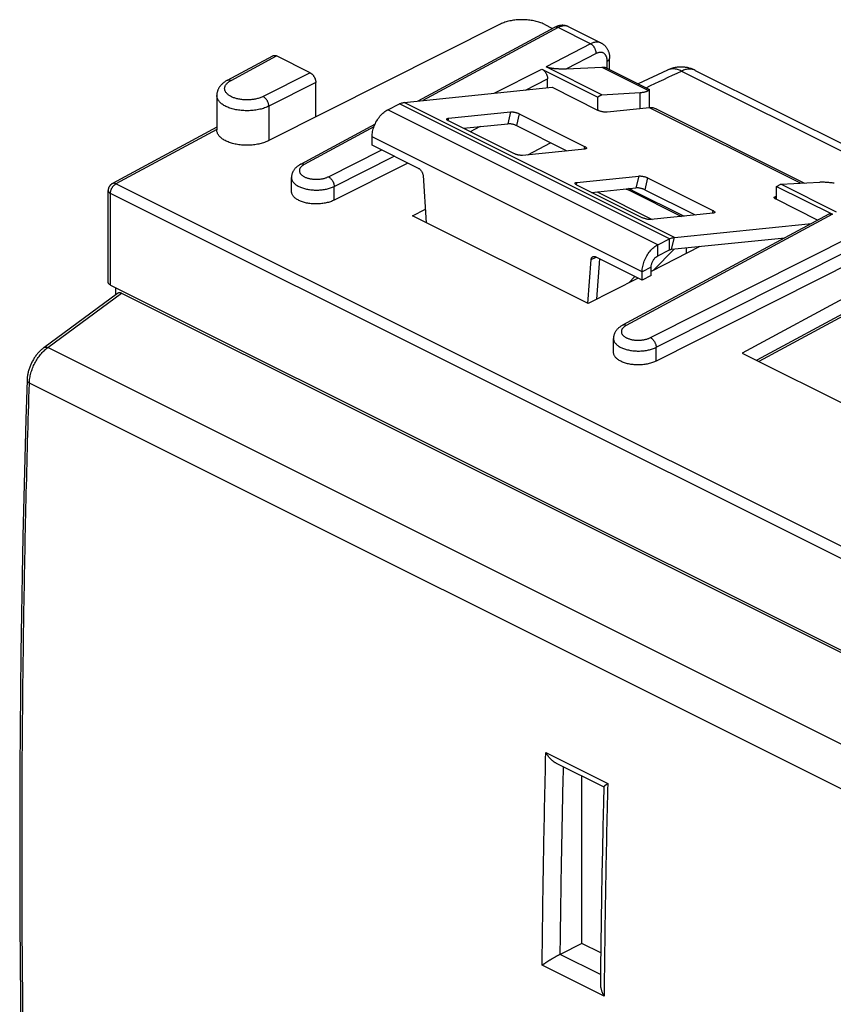
# Model space of a CAD drawing. Units: millimetres. Extents: x -46 to 13.2, y -35.5 to 25.7.
# Drawn here: x -46 to -20.4, y -5.2 to 25.7 of the extents above; entities that cross this region are included whole.
import ezdxf

# ---------------------------------------------------------------- set-up
doc = ezdxf.new("R2010")
doc.units = ezdxf.units.MM
doc.header["$LTSCALE"] = 36.425481
doc.layers.get('0').update_dxf_attribs({"linetype": 'CONTINUOUS'})

msp = doc.modelspace()

# ---------------------------------------------------------------- linework, layer by layer
at = {"color": 7, "linetype": 'CONTINUOUS'}
for p, q in [((-30.886, 25.592), (-38.131, 21.941)), ((-29.159, 25.498), (-33.444, 23.186)), ((-29.484, 25.601), (-29.217, 25.467)), ((-27.687, 25.008), (-28.712, 25.521)), ((-39.433, 23.839), (-38.006, 24.609)), ((-36.831, 24.073), (-37.891, 24.603)), ((-27.424, 24.178), (-27.424, 24.525)), ((-29.548, 24.187), (-27.797, 23.312)), ((-27.665, 23.382), (-29.414, 24.257)), ((-28.774, 24.194), (-27.669, 24.253)), ((-27.515, 24.223), (-26.173, 23.552)), ((-25.602, 24.161), (-26.525, 23.728)), ((-24.731, 24.149), (-13.422, 18.495)), ((-29.371, 23.602), (-29.371, 23.882)), ((-36.654, 22.685), (-36.654, 23.768)), ((-33.875, 23.143), (-29.229, 23.617)), ((-29.229, 23.617), (-27.78, 22.892)), ((-26.172, 22.971), (-26.172, 23.551)), ((-39.765, 23.363), (-39.765, 22.278)), ((-27.665, 23.382), (-27.797, 23.312)), ((-27.797, 22.9), (-27.797, 23.312)), ((-27.665, 23.382), (-26.459, 23.453)), ((-34.391, 22.914), (-34.028, 23.096)), ((-26.169, 22.971), (-27.504, 22.835)), ((-25.963, 22.936), (-21.304, 20.607)), ((-32.489, 22.645), (-30.539, 22.844)), ((-30.263, 22.787), (-28.212, 21.762)), ((-39.765, 22.361), (-43.047, 20.59)), ((-34.794, 22.458), (-37.135, 21.195)), ((-30.431, 21.536), (-32.482, 22.561)), ((-31.486, 22.383), (-31.806, 22.223)), ((-34.886, 21.8), (-34.886, 22.06)), ((-33.425, 21.07), (-34.886, 21.8)), ((-28.205, 21.678), (-30.156, 21.479)), ((-29.998, 21.495), (-29.276, 21.877)), ((-33.761, 21.238), (-36.078, 20.07)), ((-37.418, 20.346), (-37.418, 20.782)), ((-33.284, 20.841), (-33.182, 19.36)), ((-28.458, 20.63), (-26.508, 20.829)), ((-26.232, 20.772), (-24.182, 19.747)), ((-26.401, 19.52), (-28.452, 20.546)), ((-22.177, 20.502), (-22.042, 20.571)), ((-22.177, 20.09), (-22.177, 20.502)), ((-22.177, 20.502), (-20.426, 19.627)), ((-22.042, 20.571), (-20.815, 20.631)), ((-20.293, 19.696), (-22.042, 20.571)), ((-43.178, 17.492), (-43.178, 20.37)), ((-27.816, 20.331), (-26.088, 19.467)), ((-26.7, 20.377), (-25.084, 19.57)), ((-22.177, 20.186), (-22.201, 20.183)), ((-20.887, 19.445), (-22.194, 20.099)), ((-33.613, 19.576), (-33.211, 19.79)), ((-28.098, 16.819), (-33.613, 19.576)), ((-20.54, 19.632), (-27.019, 16.137)), ((-24.175, 19.662), (-26.125, 19.463)), ((-17.351, 19.35), (-25.962, 15.012)), ((-25.389, 18.9), (-21.083, 19.339)), ((-24.587, 18.618), (-26.118, 17.833)), ((-25.906, 18.671), (-25.542, 18.853)), ((-25.022, 18.573), (-25.022, 18.394)), ((-16.989, 18.644), (-23.254, 15.263)), ((-26.401, 17.558), (-27.862, 18.288)), ((-28.105, 16.822), (-28.003, 18.201)), ((-26.401, 17.558), (-26.401, 17.818)), ((-26.118, 17.699), (-26.401, 17.558)), ((-43.105, 17.403), (-8.424, 0.063)), ((-26.53, 17.622), (-28.098, 16.819)), ((-45.196, 15.439), (-42.88, 17.147)), ((-42.932, 17.109), (-42.932, 17.317)), ((-42.755, 17.149), (-8.067, -0.195)), ((-19.586, 16.771), (-22.801, 15.037)), ((-27.302, 15.288), (-27.302, 15.723)), ((-23.254, 15.263), (-19.082, 13.177)), ((-29.1, 2.371), (-27.608, 1.625)), ((-28.292, -3.295), (-28.292, 1.967)), ((-28.292, -3.295), (-28.974, -3.635)), ((-27.702, -3.59), (-28.292, -3.295))]:
    msp.add_line(p, q, dxfattribs=at)
at = {"color": 9, "linetype": 'CONTINUOUS'}
for p, q in [((-29.043, 25.493), (-33.29, 23.202)), ((-28.022, 24.983), (-29.043, 25.493)), ((-28.022, 24.983), (-29.414, 24.257)), ((-39.317, 23.834), (-37.891, 24.603)), ((-27.842, 24.679), (-28.774, 24.194)), ((-31.049, 23.431), (-29.548, 24.187)), ((-27.669, 24.253), (-26.205, 23.521)), ((-27.497, 24.214), (-27.497, 24.436)), ((-36.831, 24.073), (-38.307, 23.329)), ((-30.068, 23.531), (-29.371, 23.882)), ((-25.165, 24.127), (-13.001, 18.045)), ((-36.654, 23.768), (-38.131, 23.024)), ((-26.459, 22.941), (-26.459, 23.453)), ((-38.131, 23.024), (-38.131, 21.941)), ((-25.906, 18.671), (-34.391, 22.914)), ((-25.542, 18.853), (-34.028, 23.096)), ((-25.389, 18.9), (-33.875, 23.143)), ((-21.429, 20.601), (-26.169, 22.971)), ((-32.489, 22.645), (-32.506, 22.574)), ((-30.539, 22.844), (-30.626, 22.471)), ((-30.263, 22.787), (-30.35, 22.414)), ((-39.764, 22.294), (-42.932, 20.585)), ((-34.828, 22.372), (-37.02, 21.19)), ((-26.401, 17.818), (-34.886, 22.06)), ((-28.212, 21.762), (-28.233, 21.675)), ((-36.255, 20.808), (-34.584, 21.649)), ((-36.078, 20.503), (-34.192, 21.453)), ((-26.508, 20.829), (-26.596, 20.456)), ((-26.232, 20.772), (-26.32, 20.399)), ((-8.25, 3.244), (-42.932, 20.585)), ((-36.078, 20.07), (-36.078, 20.503)), ((-28.458, 20.63), (-28.475, 20.559)), ((-43.105, 17.403), (-43.105, 20.282)), ((-8.424, 2.941), (-43.105, 20.282)), ((-26.787, 20.373), (-25.164, 19.561)), ((-22.201, 20.183), (-22.217, 20.112)), ((-26.139, 15.75), (-17.879, 19.911)), ((-20.426, 19.627), (-26.903, 16.132)), ((-25.962, 15.445), (-17.703, 19.606)), ((-24.182, 19.747), (-24.202, 19.66)), ((-25.477, 18.527), (-25.389, 18.9)), ((-25.906, 18.325), (-25.906, 18.671)), ((-25.542, 18.507), (-25.542, 18.853)), ((-28.003, 18.201), (-27.845, 18.28)), ((-26.04, 17.873), (-25.399, 18.535)), ((-26.118, 17.959), (-26.401, 17.818)), ((-26.819, 17.474), (-26.628, 17.671)), ((-45.078, 15.436), (-42.755, 17.149)), ((-19.471, 16.765), (-22.736, 15.004)), ((-10.472, -1.867), (-45.078, 15.436)), ((-25.962, 15.012), (-25.962, 15.445)), ((-11.064, -2.974), (-45.654, 14.321)), ((-29.428, 2.71), (-27.484, 1.737)), ((-27.71, -4.271), (-28.977, -3.637)), ((-27.598, -4.951), (-29.543, -3.979))]:
    msp.add_line(p, q, dxfattribs=at)
at = {"color": 3, "linetype": 'CONTINUOUS'}
for p, q in [((-32.018, 22.329), (-30.626, 22.471)), ((-30.35, 22.414), (-28.763, 21.621)), ((-27.988, 20.314), (-26.596, 20.456)), ((-26.32, 20.399), (-24.733, 19.605)), ((-25.477, 18.527), (-21.916, 18.89)), ((-25.906, 18.325), (-25.542, 18.507)), ((-27.823, 16.96), (-27.729, 18.222)), ((-26.118, 17.699), (-26.118, 17.959))]:
    msp.add_line(p, q, dxfattribs=at)
at = {"color": 7, "linetype": 'CONTINUOUS'}
for points in [[(-28.712, 25.52), (-28.717, 25.523), (-28.731, 25.53), (-28.745, 25.535), (-28.759, 25.541), (-28.774, 25.546), (-28.788, 25.55), (-28.803, 25.554), (-28.818, 25.557), (-28.834, 25.56), (-28.849, 25.562), (-28.865, 25.564), (-28.881, 25.565), (-28.897, 25.566), (-28.913, 25.566), (-28.929, 25.565), (-28.946, 25.564), (-28.962, 25.563), (-28.979, 25.56), (-28.996, 25.557), (-29.012, 25.554), (-29.029, 25.55), (-29.046, 25.545), (-29.063, 25.54), (-29.08, 25.534), (-29.097, 25.527), (-29.115, 25.52), (-29.132, 25.512), (-29.149, 25.504), (-29.159, 25.498)], [(-27.687, 25.008), (-27.672, 25), (-27.657, 24.992), (-27.643, 24.983), (-27.629, 24.973), (-27.615, 24.963), (-27.602, 24.952), (-27.589, 24.941), (-27.576, 24.929), (-27.564, 24.916), (-27.552, 24.903), (-27.54, 24.889), (-27.529, 24.875), (-27.519, 24.86), (-27.508, 24.844), (-27.499, 24.828), (-27.489, 24.811), (-27.481, 24.794), (-27.473, 24.776), (-27.465, 24.758), (-27.458, 24.739), (-27.452, 24.719), (-27.446, 24.699), (-27.441, 24.679), (-27.436, 24.658), (-27.432, 24.636), (-27.429, 24.615), (-27.427, 24.592), (-27.425, 24.57), (-27.424, 24.548), (-27.424, 24.525)], [(-24.731, 24.149), (-24.757, 24.162), (-24.783, 24.174), (-24.81, 24.185), (-24.837, 24.195), (-24.864, 24.204), (-24.892, 24.213), (-24.92, 24.221), (-24.949, 24.228), (-24.978, 24.235), (-25.007, 24.24), (-25.036, 24.245), (-25.065, 24.249), (-25.095, 24.251), (-25.125, 24.253), (-25.155, 24.255), (-25.185, 24.255), (-25.214, 24.254), (-25.244, 24.253), (-25.274, 24.25), (-25.303, 24.247), (-25.333, 24.243), (-25.363, 24.238), (-25.392, 24.232), (-25.421, 24.225), (-25.45, 24.217), (-25.478, 24.209), (-25.506, 24.199), (-25.534, 24.189), (-25.562, 24.178), (-25.589, 24.166), (-25.602, 24.161)], [(-39.433, 23.839), (-39.448, 23.831), (-39.469, 23.818), (-39.49, 23.806), (-39.509, 23.793), (-39.528, 23.779), (-39.546, 23.766), (-39.564, 23.752), (-39.581, 23.738), (-39.596, 23.723), (-39.612, 23.709), (-39.626, 23.694), (-39.64, 23.679), (-39.653, 23.663), (-39.665, 23.648), (-39.677, 23.632), (-39.687, 23.616), (-39.697, 23.6), (-39.707, 23.584), (-39.715, 23.568), (-39.723, 23.552), (-39.73, 23.536), (-39.736, 23.519), (-39.742, 23.503), (-39.747, 23.486), (-39.752, 23.47), (-39.755, 23.453), (-39.759, 23.437), (-39.761, 23.42), (-39.763, 23.404), (-39.764, 23.387), (-39.765, 23.371), (-39.765, 23.363)], [(-37.135, 21.195), (-37.148, 21.188), (-37.168, 21.176), (-37.188, 21.164), (-37.206, 21.151), (-37.224, 21.139), (-37.24, 21.126), (-37.256, 21.112), (-37.271, 21.099), (-37.286, 21.085), (-37.299, 21.071), (-37.312, 21.056), (-37.324, 21.042), (-37.335, 21.027), (-37.346, 21.012), (-37.356, 20.997), (-37.365, 20.981), (-37.373, 20.966), (-37.38, 20.951), (-37.387, 20.935), (-37.393, 20.919), (-37.399, 20.904), (-37.404, 20.888), (-37.408, 20.872), (-37.411, 20.856), (-37.414, 20.84), (-37.416, 20.824), (-37.417, 20.808), (-37.418, 20.792), (-37.418, 20.782)], [(-43.047, 20.59), (-43.056, 20.585), (-43.064, 20.58), (-43.073, 20.574), (-43.081, 20.568), (-43.089, 20.562), (-43.096, 20.555), (-43.104, 20.548), (-43.111, 20.541), (-43.117, 20.534), (-43.124, 20.526), (-43.13, 20.518), (-43.136, 20.51), (-43.141, 20.501), (-43.147, 20.492), (-43.152, 20.483), (-43.156, 20.473), (-43.16, 20.464), (-43.164, 20.454), (-43.167, 20.445), (-43.17, 20.434), (-43.172, 20.424), (-43.175, 20.414), (-43.176, 20.404), (-43.177, 20.393), (-43.178, 20.383), (-43.178, 20.373), (-43.178, 20.37)], [(-26.7, 20.377), (-26.716, 20.385), (-26.739, 20.396), (-26.762, 20.406), (-26.785, 20.415), (-26.809, 20.425), (-26.83, 20.432)], [(-27.019, 16.137), (-27.032, 16.13), (-27.052, 16.118), (-27.071, 16.106), (-27.09, 16.093), (-27.107, 16.081), (-27.124, 16.067), (-27.14, 16.054), (-27.155, 16.041), (-27.169, 16.027), (-27.183, 16.012), (-27.196, 15.998), (-27.208, 15.983), (-27.219, 15.969), (-27.23, 15.954), (-27.239, 15.939), (-27.248, 15.923), (-27.257, 15.908), (-27.264, 15.892), (-27.271, 15.877), (-27.277, 15.861), (-27.283, 15.845), (-27.287, 15.83), (-27.291, 15.814), (-27.295, 15.798), (-27.298, 15.782), (-27.3, 15.766), (-27.301, 15.75), (-27.302, 15.734), (-27.302, 15.723)], [(-45.196, 15.439), (-45.212, 15.427), (-45.233, 15.41), (-45.255, 15.392), (-45.276, 15.374), (-45.297, 15.355), (-45.317, 15.335), (-45.337, 15.315), (-45.356, 15.294), (-45.376, 15.273), (-45.394, 15.251), (-45.413, 15.229), (-45.431, 15.206), (-45.448, 15.183), (-45.465, 15.159), (-45.482, 15.135), (-45.498, 15.111), (-45.514, 15.086), (-45.529, 15.061), (-45.544, 15.035), (-45.558, 15.009), (-45.572, 14.983), (-45.585, 14.957), (-45.598, 14.93), (-45.61, 14.903), (-45.622, 14.876), (-45.633, 14.849), (-45.643, 14.821), (-45.653, 14.794), (-45.663, 14.766), (-45.672, 14.738), (-45.68, 14.71), (-45.687, 14.682), (-45.694, 14.654), (-45.701, 14.626), (-45.706, 14.597), (-45.711, 14.569), (-45.716, 14.541), (-45.72, 14.512), (-45.723, 14.484), (-45.725, 14.456), (-45.727, 14.428), (-45.728, 14.409)], [(-45.728, 14.409), (-45.764, 13.188), (-45.798, 11.96), (-45.828, 10.734), (-45.855, 9.51), (-45.879, 8.287), (-45.9, 7.066), (-45.918, 5.846), (-45.932, 4.628), (-45.943, 3.411), (-45.951, 2.196), (-45.956, 0.983), (-45.957, -0.229), (-45.956, -1.439), (-45.951, -2.647), (-45.943, -3.854), (-45.932, -5.059), (-45.918, -6.262)], [(-27.607, 1.627), (-27.618, 1.133), (-27.635, 0.388), (-27.65, -0.357), (-27.664, -1.1), (-27.677, -1.843), (-27.688, -2.586), (-27.698, -3.328), (-27.708, -4.069), (-27.713, -4.563)]]:
    msp.add_lwpolyline(points, dxfattribs=at)
for points, knots in [([(-29.484, 25.601), (-29.505, 25.611), (-29.548, 25.631), (-29.617, 25.657), (-29.689, 25.68), (-29.766, 25.699), (-29.845, 25.715), (-29.927, 25.728), (-30.011, 25.737), (-30.096, 25.742), (-30.182, 25.743), (-30.269, 25.741), (-30.354, 25.735), (-30.438, 25.725), (-30.521, 25.711), (-30.601, 25.694), (-30.678, 25.673), (-30.751, 25.65), (-30.821, 25.623), (-30.865, 25.602), (-30.886, 25.592)], [0, 0, 0, 0, 0.048323, 0.099077, 0.151872, 0.206352, 0.2626, 0.320253, 0.378796, 0.437953, 0.497713, 0.557535, 0.616878, 0.675729, 0.733809, 0.790591, 0.845708, 0.899235, 0.950802, 1, 1, 1, 1]), ([(-38.006, 24.609), (-38.001, 24.611), (-37.991, 24.616), (-37.973, 24.62), (-37.954, 24.621), (-37.933, 24.619), (-37.912, 24.613), (-37.898, 24.607), (-37.891, 24.603)], [0, 0, 0, 0, 0.128305, 0.286769, 0.450156, 0.622547, 0.805983, 1, 1, 1, 1]), ([(-29.548, 24.187), (-29.54, 24.184), (-29.526, 24.175), (-29.505, 24.16), (-29.484, 24.142), (-29.465, 24.122), (-29.447, 24.099), (-29.43, 24.074), (-29.415, 24.048), (-29.402, 24.021), (-29.391, 23.993), (-29.382, 23.965), (-29.376, 23.937), (-29.372, 23.91), (-29.371, 23.891), (-29.371, 23.882)], [0, 0, 0, 0, 0.066527, 0.137095, 0.210857, 0.287385, 0.366741, 0.447686, 0.529152, 0.611345, 0.693146, 0.773212, 0.851534, 0.927504, 1, 1, 1, 1]), ([(-28.774, 24.194), (-28.793, 24.193), (-28.831, 24.191), (-28.885, 24.19), (-28.936, 24.19), (-28.983, 24.191), (-29.027, 24.193), (-29.068, 24.195), (-29.107, 24.197), (-29.143, 24.201), (-29.177, 24.204), (-29.209, 24.208), (-29.238, 24.212), (-29.266, 24.216), (-29.291, 24.221), (-29.315, 24.226), (-29.337, 24.231), (-29.357, 24.236), (-29.374, 24.241), (-29.39, 24.246), (-29.403, 24.251), (-29.411, 24.255), (-29.414, 24.257)], [0, 0, 0, 0, 0.090031, 0.173595, 0.251285, 0.323962, 0.392284, 0.456248, 0.515991, 0.571765, 0.62413, 0.673432, 0.719501, 0.762366, 0.802233, 0.839402, 0.874144, 0.906014, 0.934509, 0.959625, 0.981406, 1, 1, 1, 1]), ([(-27.669, 24.253), (-27.657, 24.254), (-27.632, 24.254), (-27.596, 24.25), (-27.561, 24.242), (-27.534, 24.232), (-27.519, 24.225), (-27.515, 24.223)], [0, 0, 0, 0, 0.235333, 0.464678, 0.68913, 0.910256, 1, 1, 1, 1]), ([(-36.831, 24.073), (-36.823, 24.069), (-36.809, 24.061), (-36.788, 24.046), (-36.768, 24.028), (-36.748, 24.007), (-36.73, 23.984), (-36.713, 23.96), (-36.698, 23.934), (-36.685, 23.907), (-36.674, 23.879), (-36.665, 23.851), (-36.659, 23.823), (-36.655, 23.795), (-36.654, 23.777), (-36.654, 23.768)], [0, 0, 0, 0, 0.06653, 0.137112, 0.210887, 0.287408, 0.366763, 0.447718, 0.529184, 0.611368, 0.693169, 0.773243, 0.851552, 0.927507, 1, 1, 1, 1]), ([(-26.459, 23.453), (-26.442, 23.454), (-26.41, 23.457), (-26.364, 23.463), (-26.322, 23.471), (-26.285, 23.481), (-26.253, 23.492), (-26.227, 23.505), (-26.211, 23.516), (-26.205, 23.521)], [0, 0, 0, 0, 0.190035, 0.3646, 0.523203, 0.665606, 0.791975, 0.902984, 1, 1, 1, 1]), ([(-26.205, 23.521), (-26.199, 23.526), (-26.19, 23.533), (-26.181, 23.543), (-26.173, 23.548), (-26.173, 23.551), (-26.173, 23.551)], [0, 0, 0, 0, 0.458873, 0.788989, 0.974841, 1, 1, 1, 1]), ([(-34.886, 22.06), (-34.886, 22.116), (-34.874, 22.231), (-34.824, 22.4), (-34.746, 22.563), (-34.645, 22.709), (-34.527, 22.83), (-34.437, 22.891), (-34.391, 22.914)], [0, 0, 0, 0, 0.161422, 0.334256, 0.511697, 0.686243, 0.850825, 1, 1, 1, 1]), ([(-34.028, 23.096), (-34.011, 23.104), (-33.977, 23.119), (-33.926, 23.135), (-33.892, 23.141), (-33.875, 23.143)], [0, 0, 0, 0, 0.351138, 0.684082, 1, 1, 1, 1]), ([(-26.083, 22.971), (-26.097, 22.973), (-26.126, 22.974), (-26.154, 22.973), (-26.169, 22.971)], [0, 0, 0, 0, 0.491333, 1, 1, 1, 1]), ([(-25.963, 22.936), (-25.97, 22.94), (-26.008, 22.957), (-26.049, 22.967), (-26.083, 22.971)], [0, 0, 0, 0, 0.173601, 1, 1, 1, 1]), ([(-32.482, 22.561), (-32.491, 22.565), (-32.506, 22.574), (-32.525, 22.587), (-32.538, 22.601), (-32.543, 22.612), (-32.543, 22.619), (-32.542, 22.62)], [0, 0, 0, 0, 0.322954, 0.587837, 0.791283, 0.940824, 1, 1, 1, 1]), ([(-32.542, 22.62), (-32.542, 22.622), (-32.539, 22.628), (-32.529, 22.636), (-32.511, 22.642), (-32.497, 22.645), (-32.489, 22.645)], [0, 0, 0, 0, 0.096654, 0.315682, 0.613655, 1, 1, 1, 1]), ([(-30.539, 22.844), (-30.529, 22.845), (-30.508, 22.846), (-30.475, 22.845), (-30.439, 22.84), (-30.402, 22.834), (-30.364, 22.825), (-30.328, 22.814), (-30.294, 22.802), (-30.273, 22.792), (-30.263, 22.787)], [0, 0, 0, 0, 0.101868, 0.21893, 0.34741, 0.482913, 0.620694, 0.755895, 0.883785, 1, 1, 1, 1]), ([(-27.504, 22.835), (-27.513, 22.834), (-27.534, 22.833), (-27.567, 22.835), (-27.603, 22.839), (-27.641, 22.846), (-27.678, 22.854), (-27.715, 22.865), (-27.749, 22.878), (-27.77, 22.887), (-27.78, 22.892)], [0, 0, 0, 0, 0.101868, 0.21893, 0.34741, 0.482913, 0.620694, 0.755895, 0.883785, 1, 1, 1, 1]), ([(-38.131, 21.941), (-38.151, 21.931), (-38.195, 21.911), (-38.263, 21.885), (-38.335, 21.862), (-38.411, 21.842), (-38.489, 21.825), (-38.571, 21.812), (-38.653, 21.803), (-38.737, 21.797), (-38.822, 21.795), (-38.906, 21.797), (-38.99, 21.803), (-39.072, 21.812), (-39.152, 21.825), (-39.229, 21.842), (-39.303, 21.862), (-39.373, 21.885), (-39.439, 21.912), (-39.5, 21.941), (-39.555, 21.973), (-39.605, 22.007), (-39.649, 22.044), (-39.686, 22.082), (-39.716, 22.123), (-39.74, 22.164), (-39.756, 22.207), (-39.764, 22.245), (-39.765, 22.269), (-39.765, 22.278)], [0, 0, 0, 0, 0.037525, 0.076754, 0.117519, 0.159636, 0.202905, 0.247076, 0.291946, 0.337216, 0.38269, 0.428042, 0.473087, 0.517498, 0.561105, 0.603603, 0.644849, 0.684577, 0.722685, 0.758972, 0.793397, 0.825852, 0.856388, 0.885027, 0.911955, 0.93737, 0.961628, 0.985116, 1, 1, 1, 1]), ([(-28.212, 21.762), (-28.204, 21.758), (-28.188, 21.749), (-28.169, 21.736), (-28.157, 21.722), (-28.151, 21.711), (-28.152, 21.705), (-28.152, 21.703)], [0, 0, 0, 0, 0.322954, 0.587837, 0.791283, 0.940824, 1, 1, 1, 1]), ([(-28.152, 21.703), (-28.153, 21.701), (-28.155, 21.695), (-28.166, 21.687), (-28.183, 21.681), (-28.197, 21.678), (-28.205, 21.678)], [0, 0, 0, 0, 0.096654, 0.315682, 0.613655, 1, 1, 1, 1]), ([(-30.156, 21.479), (-30.165, 21.478), (-30.186, 21.477), (-30.219, 21.478), (-30.255, 21.483), (-30.292, 21.489), (-30.33, 21.498), (-30.367, 21.509), (-30.4, 21.521), (-30.422, 21.531), (-30.431, 21.536)], [0, 0, 0, 0, 0.101868, 0.21893, 0.34741, 0.482913, 0.620694, 0.755895, 0.883785, 1, 1, 1, 1]), ([(-33.425, 21.07), (-33.416, 21.065), (-33.398, 21.054), (-33.373, 21.032), (-33.349, 21.006), (-33.329, 20.977), (-33.311, 20.944), (-33.297, 20.91), (-33.288, 20.876), (-33.285, 20.853), (-33.284, 20.841)], [0, 0, 0, 0, 0.109666, 0.228105, 0.353681, 0.484116, 0.616748, 0.74875, 0.877341, 1, 1, 1, 1]), ([(-26.508, 20.829), (-26.499, 20.83), (-26.478, 20.831), (-26.445, 20.829), (-26.409, 20.825), (-26.371, 20.818), (-26.334, 20.81), (-26.297, 20.799), (-26.263, 20.786), (-26.242, 20.777), (-26.232, 20.772)], [0, 0, 0, 0, 0.101868, 0.21893, 0.34741, 0.482913, 0.620694, 0.755895, 0.883785, 1, 1, 1, 1]), ([(-28.512, 20.605), (-28.511, 20.607), (-28.509, 20.613), (-28.498, 20.621), (-28.48, 20.627), (-28.466, 20.629), (-28.458, 20.63)], [0, 0, 0, 0, 0.096654, 0.315682, 0.613655, 1, 1, 1, 1]), ([(-28.452, 20.546), (-28.46, 20.55), (-28.475, 20.558), (-28.494, 20.572), (-28.507, 20.585), (-28.513, 20.597), (-28.512, 20.603), (-28.512, 20.605)], [0, 0, 0, 0, 0.322954, 0.587837, 0.791283, 0.940824, 1, 1, 1, 1]), ([(-20.365, 20.602), (-20.389, 20.605), (-20.436, 20.612), (-20.505, 20.62), (-20.572, 20.626), (-20.637, 20.63), (-20.699, 20.633), (-20.758, 20.633), (-20.796, 20.632), (-20.815, 20.631)], [0, 0, 0, 0, 0.158418, 0.313103, 0.463152, 0.607683, 0.74585, 0.876852, 1, 1, 1, 1]), ([(-36.078, 20.07), (-36.097, 20.061), (-36.135, 20.043), (-36.196, 20.02), (-36.26, 20), (-36.327, 19.983), (-36.397, 19.97), (-36.469, 19.96), (-36.543, 19.953), (-36.617, 19.95), (-36.691, 19.951), (-36.765, 19.955), (-36.837, 19.962), (-36.908, 19.973), (-36.976, 19.988), (-37.041, 20.005), (-37.102, 20.026), (-37.16, 20.049), (-37.212, 20.075), (-37.26, 20.104), (-37.302, 20.135), (-37.338, 20.168), (-37.367, 20.202), (-37.391, 20.238), (-37.407, 20.276), (-37.416, 20.312), (-37.418, 20.335), (-37.418, 20.346)], [0, 0, 0, 0, 0.040349, 0.082869, 0.127154, 0.172769, 0.219493, 0.267199, 0.315523, 0.364222, 0.412899, 0.461323, 0.509087, 0.555988, 0.601634, 0.645862, 0.688329, 0.728931, 0.767406, 0.803736, 0.837783, 0.869661, 0.899413, 0.927341, 0.953732, 0.979114, 1, 1, 1, 1]), ([(-22.254, 20.158), (-22.253, 20.16), (-22.251, 20.166), (-22.24, 20.174), (-22.222, 20.18), (-22.208, 20.182), (-22.201, 20.183)], [0, 0, 0, 0, 0.096654, 0.315682, 0.613655, 1, 1, 1, 1]), ([(-22.194, 20.099), (-22.202, 20.103), (-22.217, 20.111), (-22.237, 20.125), (-22.249, 20.138), (-22.255, 20.15), (-22.254, 20.156), (-22.254, 20.158)], [0, 0, 0, 0, 0.322954, 0.587837, 0.791283, 0.940824, 1, 1, 1, 1]), ([(-26.125, 19.463), (-26.135, 19.462), (-26.155, 19.462), (-26.188, 19.463), (-26.224, 19.467), (-26.262, 19.474), (-26.3, 19.483), (-26.336, 19.494), (-26.37, 19.506), (-26.391, 19.515), (-26.401, 19.52)], [0, 0, 0, 0, 0.101868, 0.21893, 0.34741, 0.482913, 0.620694, 0.755895, 0.883785, 1, 1, 1, 1]), ([(-24.182, 19.747), (-24.173, 19.743), (-24.158, 19.734), (-24.139, 19.72), (-24.126, 19.707), (-24.121, 19.696), (-24.121, 19.689), (-24.122, 19.688)], [0, 0, 0, 0, 0.322954, 0.587837, 0.791283, 0.940824, 1, 1, 1, 1]), ([(-24.122, 19.688), (-24.122, 19.686), (-24.125, 19.679), (-24.135, 19.671), (-24.153, 19.665), (-24.167, 19.663), (-24.175, 19.662)], [0, 0, 0, 0, 0.096654, 0.315682, 0.613655, 1, 1, 1, 1]), ([(-20.54, 19.632), (-20.536, 19.635), (-20.525, 19.639), (-20.508, 19.643), (-20.488, 19.644), (-20.468, 19.642), (-20.447, 19.636), (-20.433, 19.63), (-20.426, 19.627)], [0, 0, 0, 0, 0.128346, 0.286815, 0.450222, 0.622587, 0.80599, 1, 1, 1, 1]), ([(-25.542, 18.853), (-25.526, 18.861), (-25.492, 18.876), (-25.441, 18.892), (-25.406, 18.898), (-25.389, 18.9)], [0, 0, 0, 0, 0.351138, 0.684082, 1, 1, 1, 1]), ([(-26.401, 17.818), (-26.401, 17.873), (-26.388, 17.988), (-26.339, 18.157), (-26.261, 18.32), (-26.159, 18.467), (-26.042, 18.587), (-25.952, 18.648), (-25.906, 18.671)], [0, 0, 0, 0, 0.161422, 0.334256, 0.511697, 0.686243, 0.850825, 1, 1, 1, 1]), ([(-28.003, 18.201), (-28.002, 18.211), (-28, 18.229), (-27.99, 18.255), (-27.977, 18.276), (-27.963, 18.288), (-27.954, 18.293), (-27.952, 18.294)], [0, 0, 0, 0, 0.265977, 0.508294, 0.729812, 0.937453, 1, 1, 1, 1]), ([(-27.952, 18.294), (-27.947, 18.297), (-27.935, 18.301), (-27.913, 18.303), (-27.887, 18.299), (-27.871, 18.293), (-27.862, 18.288)], [0, 0, 0, 0, 0.169802, 0.423983, 0.698579, 1, 1, 1, 1]), ([(-43.105, 17.403), (-43.112, 17.407), (-43.125, 17.414), (-43.142, 17.426), (-43.156, 17.439), (-43.167, 17.453), (-43.174, 17.468), (-43.178, 17.481), (-43.178, 17.489), (-43.178, 17.492)], [0, 0, 0, 0, 0.188038, 0.362363, 0.521648, 0.667115, 0.802139, 0.929247, 1, 1, 1, 1]), ([(-42.88, 17.147), (-42.877, 17.149), (-42.869, 17.155), (-42.855, 17.161), (-42.837, 17.166), (-42.817, 17.167), (-42.797, 17.164), (-42.776, 17.158), (-42.762, 17.152), (-42.755, 17.149)], [0, 0, 0, 0, 0.072887, 0.214411, 0.357806, 0.505207, 0.660478, 0.825518, 1, 1, 1, 1]), ([(-25.962, 15.012), (-25.98, 15.002), (-26.019, 14.985), (-26.079, 14.962), (-26.144, 14.942), (-26.211, 14.925), (-26.281, 14.912), (-26.353, 14.902), (-26.427, 14.895), (-26.501, 14.892), (-26.575, 14.893), (-26.648, 14.897), (-26.721, 14.904), (-26.791, 14.915), (-26.86, 14.929), (-26.925, 14.947), (-26.986, 14.968), (-27.043, 14.991), (-27.096, 15.017), (-27.143, 15.046), (-27.185, 15.077), (-27.221, 15.11), (-27.251, 15.144), (-27.274, 15.18), (-27.291, 15.218), (-27.3, 15.254), (-27.302, 15.277), (-27.302, 15.288)], [0, 0, 0, 0, 0.040349, 0.082869, 0.127154, 0.172769, 0.219493, 0.267199, 0.315523, 0.364222, 0.412899, 0.461323, 0.509087, 0.555988, 0.601634, 0.645862, 0.688329, 0.728931, 0.767406, 0.803736, 0.837783, 0.869661, 0.899413, 0.927341, 0.953732, 0.979114, 1, 1, 1, 1]), ([(-29.1, 2.371), (-29.106, 2.373), (-29.12, 2.381), (-29.141, 2.393), (-29.165, 2.409), (-29.188, 2.425), (-29.21, 2.443), (-29.232, 2.462), (-29.253, 2.481), (-29.274, 2.502), (-29.294, 2.523), (-29.313, 2.545), (-29.332, 2.567), (-29.35, 2.59), (-29.367, 2.613), (-29.384, 2.637), (-29.399, 2.661), (-29.414, 2.685), (-29.424, 2.701), (-29.428, 2.71)], [0, 0, 0, 0, 0.040429, 0.098297, 0.156842, 0.215996, 0.275686, 0.335833, 0.396355, 0.457164, 0.518167, 0.579264, 0.640354, 0.701324, 0.762059, 0.822432, 0.882309, 0.941548, 1, 1, 1, 1]), ([(-27.607, 1.627), (-27.607, 1.628), (-27.606, 1.63), (-27.604, 1.634), (-27.601, 1.639), (-27.597, 1.645), (-27.591, 1.651), (-27.584, 1.657), (-27.577, 1.665), (-27.568, 1.672), (-27.558, 1.68), (-27.548, 1.689), (-27.536, 1.698), (-27.524, 1.708), (-27.511, 1.717), (-27.498, 1.727), (-27.488, 1.734), (-27.484, 1.737)], [0, 0, 0, 0, 0.015879, 0.042847, 0.077386, 0.119573, 0.169226, 0.226061, 0.28975, 0.359939, 0.43626, 0.518329, 0.605744, 0.698083, 0.794895, 0.895704, 1, 1, 1, 1]), ([(-28.977, -3.637), (-28.985, -3.641), (-29.001, -3.649), (-29.025, -3.661), (-29.049, -3.674), (-29.075, -3.687), (-29.1, -3.701), (-29.125, -3.715), (-29.151, -3.73), (-29.176, -3.744), (-29.201, -3.759), (-29.225, -3.773), (-29.249, -3.788), (-29.273, -3.802), (-29.296, -3.816), (-29.319, -3.83), (-29.341, -3.844), (-29.363, -3.858), (-29.384, -3.872), (-29.405, -3.885), (-29.425, -3.898), (-29.444, -3.911), (-29.462, -3.923), (-29.48, -3.935), (-29.497, -3.947), (-29.513, -3.958), (-29.528, -3.969), (-29.538, -3.976), (-29.543, -3.979)], [0, 0, 0, 0, 0.039125, 0.080049, 0.122293, 0.165442, 0.209145, 0.253114, 0.297118, 0.340972, 0.384525, 0.427655, 0.470262, 0.512258, 0.553566, 0.594116, 0.633844, 0.672688, 0.710591, 0.747493, 0.783339, 0.818072, 0.851636, 0.883976, 0.915036, 0.944762, 0.9731, 1, 1, 1, 1]), ([(-28.977, -3.637), (-28.977, -3.637), (-28.976, -3.636), (-28.975, -3.636), (-28.974, -3.635), (-28.974, -3.635)], [0, 0, 0, 0, 0.33417, 0.667504, 1, 1, 1, 1]), ([(-27.713, -4.563), (-27.713, -4.569), (-27.713, -4.585), (-27.712, -4.609), (-27.709, -4.636), (-27.705, -4.663), (-27.7, -4.69), (-27.694, -4.717), (-27.687, -4.744), (-27.678, -4.771), (-27.669, -4.798), (-27.659, -4.825), (-27.649, -4.851), (-27.637, -4.877), (-27.625, -4.902), (-27.612, -4.927), (-27.603, -4.943), (-27.598, -4.951)], [0, 0, 0, 0, 0.047866, 0.112957, 0.178876, 0.245552, 0.312907, 0.380852, 0.449289, 0.518113, 0.587211, 0.656462, 0.725733, 0.794882, 0.863754, 0.932185, 1, 1, 1, 1])]:
    msp.add_open_spline(points, degree=3, knots=knots, dxfattribs=at)
at = {"color": 9, "linetype": 'CONTINUOUS'}
for points, knots in [([(-29.043, 25.493), (-29.051, 25.497), (-29.066, 25.503), (-29.089, 25.509), (-29.111, 25.511), (-29.133, 25.509), (-29.148, 25.504), (-29.157, 25.5), (-29.159, 25.498)], [0, 0, 0, 0, 0.210643, 0.407821, 0.592803, 0.768032, 0.937089, 1, 1, 1, 1]), ([(-28.712, 25.521), (-28.718, 25.524), (-28.737, 25.532), (-28.771, 25.543), (-28.813, 25.55), (-28.857, 25.55), (-28.903, 25.545), (-28.949, 25.533), (-28.997, 25.516), (-29.028, 25.502), (-29.043, 25.493)], [0, 0, 0, 0, 0.061545, 0.181761, 0.304521, 0.431366, 0.563554, 0.702031, 0.847408, 1, 1, 1, 1]), ([(-27.687, 25.008), (-27.693, 25.011), (-27.712, 25.02), (-27.746, 25.031), (-27.789, 25.038), (-27.834, 25.039), (-27.88, 25.033), (-27.927, 25.022), (-27.975, 25.006), (-28.006, 24.991), (-28.022, 24.983)], [0, 0, 0, 0, 0.061664, 0.182107, 0.3051, 0.43212, 0.564373, 0.702763, 0.847873, 1, 1, 1, 1]), ([(-27.842, 24.679), (-27.842, 24.689), (-27.844, 24.709), (-27.849, 24.738), (-27.857, 24.769), (-27.867, 24.799), (-27.88, 24.829), (-27.896, 24.857), (-27.913, 24.885), (-27.933, 24.91), (-27.954, 24.933), (-27.976, 24.953), (-27.998, 24.969), (-28.014, 24.979), (-28.022, 24.983)], [0, 0, 0, 0, 0.078498, 0.160685, 0.245858, 0.333192, 0.42178, 0.510667, 0.598888, 0.685503, 0.76963, 0.850487, 0.92743, 1, 1, 1, 1]), ([(-27.497, 24.436), (-27.497, 24.449), (-27.498, 24.474), (-27.502, 24.51), (-27.509, 24.544), (-27.52, 24.576), (-27.533, 24.605), (-27.548, 24.631), (-27.566, 24.654), (-27.587, 24.674), (-27.61, 24.69), (-27.634, 24.703), (-27.661, 24.711), (-27.689, 24.716), (-27.718, 24.716), (-27.749, 24.713), (-27.78, 24.705), (-27.811, 24.694), (-27.832, 24.685), (-27.842, 24.679)], [0, 0, 0, 0, 0.07143, 0.13995, 0.205436, 0.267899, 0.32747, 0.384407, 0.439101, 0.492078, 0.543977, 0.595516, 0.647438, 0.70046, 0.755218, 0.812233, 0.871892, 0.934449, 1, 1, 1, 1]), ([(-27.497, 24.436), (-27.49, 24.44), (-27.476, 24.448), (-27.457, 24.461), (-27.443, 24.476), (-27.432, 24.492), (-27.425, 24.508), (-27.424, 24.519), (-27.424, 24.525)], [0, 0, 0, 0, 0.205911, 0.394164, 0.565043, 0.720299, 0.863483, 1, 1, 1, 1]), ([(-25.165, 24.127), (-25.186, 24.137), (-25.227, 24.156), (-25.29, 24.178), (-25.352, 24.192), (-25.412, 24.198), (-25.471, 24.197), (-25.528, 24.188), (-25.569, 24.175), (-25.592, 24.165), (-25.598, 24.162)], [0, 0, 0, 0, 0.154432, 0.301986, 0.443027, 0.578199, 0.708434, 0.834943, 0.959171, 1, 1, 1, 1]), ([(-24.735, 24.152), (-24.745, 24.156), (-24.772, 24.168), (-24.817, 24.181), (-24.871, 24.19), (-24.928, 24.191), (-24.986, 24.185), (-25.045, 24.173), (-25.106, 24.153), (-25.146, 24.136), (-25.165, 24.127)], [0, 0, 0, 0, 0.07492, 0.194609, 0.316759, 0.442609, 0.573189, 0.70929, 0.851457, 1, 1, 1, 1]), ([(-38.307, 23.329), (-38.323, 23.321), (-38.355, 23.306), (-38.406, 23.286), (-38.461, 23.269), (-38.517, 23.254), (-38.576, 23.242), (-38.637, 23.232), (-38.699, 23.226), (-38.762, 23.222), (-38.826, 23.221), (-38.889, 23.222), (-38.951, 23.227), (-39.012, 23.234), (-39.072, 23.245), (-39.13, 23.257), (-39.185, 23.273), (-39.237, 23.291), (-39.285, 23.311), (-39.33, 23.333), (-39.371, 23.357), (-39.407, 23.384), (-39.439, 23.411), (-39.465, 23.44), (-39.487, 23.471), (-39.503, 23.502), (-39.514, 23.534), (-39.519, 23.567), (-39.518, 23.6), (-39.511, 23.632), (-39.499, 23.665), (-39.481, 23.696), (-39.458, 23.726), (-39.43, 23.756), (-39.397, 23.784), (-39.359, 23.81), (-39.332, 23.826), (-39.317, 23.834)], [0, 0, 0, 0, 0.030423, 0.062249, 0.095337, 0.129531, 0.164656, 0.200524, 0.236935, 0.273679, 0.310545, 0.347319, 0.383786, 0.419739, 0.454975, 0.489305, 0.522551, 0.554557, 0.585185, 0.614327, 0.641907, 0.66789, 0.692288, 0.715171, 0.736675, 0.757014, 0.776478, 0.795425, 0.814261, 0.833402, 0.853237, 0.874093, 0.896224, 0.919808, 0.944948, 0.971685, 1, 1, 1, 1]), ([(-39.433, 23.839), (-39.431, 23.84), (-39.422, 23.844), (-39.407, 23.849), (-39.386, 23.851), (-39.363, 23.85), (-39.34, 23.844), (-39.325, 23.838), (-39.317, 23.834)], [0, 0, 0, 0, 0.062936, 0.231988, 0.407213, 0.59219, 0.789362, 1, 1, 1, 1]), ([(-38.131, 23.024), (-38.152, 23.014), (-38.195, 22.994), (-38.264, 22.967), (-38.337, 22.944), (-38.414, 22.925), (-38.494, 22.908), (-38.576, 22.896), (-38.66, 22.887), (-38.745, 22.882), (-38.83, 22.881), (-38.915, 22.883), (-39, 22.89), (-39.082, 22.9), (-39.163, 22.914), (-39.241, 22.931), (-39.315, 22.952), (-39.385, 22.976), (-39.451, 23.003), (-39.511, 23.033), (-39.566, 23.066), (-39.615, 23.101), (-39.658, 23.139), (-39.694, 23.178), (-39.723, 23.219), (-39.745, 23.261), (-39.759, 23.304), (-39.764, 23.339), (-39.765, 23.358), (-39.765, 23.363)], [0, 0, 0, 0, 0.037902, 0.077553, 0.11879, 0.161416, 0.205214, 0.249948, 0.295367, 0.341211, 0.387212, 0.433104, 0.478617, 0.523492, 0.567474, 0.610326, 0.651826, 0.691774, 0.729999, 0.766364, 0.800772, 0.833177, 0.86359, 0.892098, 0.91887, 0.944169, 0.968356, 0.991883, 1, 1, 1, 1]), ([(-38.131, 23.024), (-38.131, 23.034), (-38.132, 23.053), (-38.137, 23.083), (-38.145, 23.113), (-38.155, 23.144), (-38.168, 23.174), (-38.183, 23.202), (-38.201, 23.23), (-38.22, 23.255), (-38.24, 23.278), (-38.262, 23.298), (-38.284, 23.315), (-38.3, 23.325), (-38.307, 23.329)], [0, 0, 0, 0, 0.078685, 0.161106, 0.24653, 0.334107, 0.422902, 0.511939, 0.600233, 0.686824, 0.770815, 0.851412, 0.927961, 1, 1, 1, 1]), ([(-37.02, 21.19), (-37.031, 21.184), (-37.052, 21.171), (-37.081, 21.151), (-37.107, 21.129), (-37.128, 21.106), (-37.146, 21.082), (-37.159, 21.058), (-37.167, 21.032), (-37.172, 21.007), (-37.171, 20.981), (-37.166, 20.956), (-37.157, 20.931), (-37.143, 20.907), (-37.124, 20.884), (-37.102, 20.861), (-37.076, 20.84), (-37.046, 20.82), (-37.012, 20.802), (-36.976, 20.786), (-36.937, 20.771), (-36.895, 20.758), (-36.851, 20.747), (-36.805, 20.739), (-36.757, 20.732), (-36.709, 20.728), (-36.66, 20.726), (-36.611, 20.726), (-36.562, 20.729), (-36.513, 20.734), (-36.465, 20.741), (-36.419, 20.75), (-36.375, 20.761), (-36.332, 20.775), (-36.293, 20.79), (-36.267, 20.802), (-36.255, 20.808)], [0, 0, 0, 0, 0.029122, 0.056573, 0.082332, 0.10645, 0.129046, 0.150326, 0.170579, 0.190179, 0.209557, 0.22917, 0.249447, 0.270761, 0.293399, 0.317562, 0.343369, 0.370868, 0.400047, 0.430847, 0.463163, 0.496862, 0.53178, 0.567732, 0.604516, 0.641916, 0.679705, 0.717652, 0.755525, 0.793088, 0.830116, 0.866387, 0.901693, 0.935844, 0.968666, 1, 1, 1, 1]), ([(-37.02, 21.19), (-37.027, 21.194), (-37.042, 21.2), (-37.065, 21.206), (-37.088, 21.207), (-37.109, 21.205), (-37.125, 21.2), (-37.133, 21.196), (-37.135, 21.195)], [0, 0, 0, 0, 0.210636, 0.407806, 0.592781, 0.768004, 0.937055, 1, 1, 1, 1]), ([(-37.418, 20.782), (-37.418, 20.774), (-37.417, 20.755), (-37.411, 20.723), (-37.397, 20.686), (-37.376, 20.651), (-37.349, 20.617), (-37.317, 20.585), (-37.278, 20.554), (-37.235, 20.525), (-37.186, 20.499), (-37.133, 20.474), (-37.075, 20.453), (-37.014, 20.434), (-36.949, 20.418), (-36.882, 20.405), (-36.813, 20.396), (-36.742, 20.389), (-36.67, 20.386), (-36.598, 20.386), (-36.527, 20.39), (-36.456, 20.397), (-36.386, 20.407), (-36.318, 20.42), (-36.253, 20.436), (-36.191, 20.455), (-36.133, 20.477), (-36.096, 20.494), (-36.078, 20.503)], [0, 0, 0, 0, 0.014287, 0.038623, 0.063813, 0.090319, 0.118501, 0.148607, 0.180782, 0.215085, 0.251498, 0.289941, 0.330284, 0.372357, 0.415953, 0.46084, 0.506763, 0.55345, 0.600619, 0.647978, 0.695236, 0.7421, 0.788284, 0.833512, 0.877525, 0.920082, 0.960967, 1, 1, 1, 1]), ([(-36.255, 20.808), (-36.247, 20.804), (-36.232, 20.794), (-36.209, 20.777), (-36.188, 20.757), (-36.167, 20.734), (-36.148, 20.709), (-36.131, 20.681), (-36.116, 20.652), (-36.103, 20.623), (-36.092, 20.592), (-36.085, 20.562), (-36.08, 20.532), (-36.078, 20.512), (-36.078, 20.503)], [0, 0, 0, 0, 0.072039, 0.148588, 0.229185, 0.313176, 0.399767, 0.488061, 0.577098, 0.665893, 0.75347, 0.838894, 0.921315, 1, 1, 1, 1]), ([(-43.105, 20.282), (-43.105, 20.29), (-43.104, 20.309), (-43.1, 20.336), (-43.094, 20.364), (-43.086, 20.391), (-43.075, 20.419), (-43.062, 20.446), (-43.047, 20.472), (-43.031, 20.496), (-43.013, 20.519), (-42.994, 20.539), (-42.974, 20.557), (-42.953, 20.573), (-42.939, 20.581), (-42.932, 20.585)], [0, 0, 0, 0, 0.072593, 0.148234, 0.226401, 0.306485, 0.387812, 0.46967, 0.551331, 0.632073, 0.711201, 0.788075, 0.862125, 0.932893, 1, 1, 1, 1]), ([(-42.932, 20.585), (-42.939, 20.588), (-42.953, 20.594), (-42.974, 20.6), (-42.995, 20.602), (-43.015, 20.601), (-43.032, 20.597), (-43.043, 20.592), (-43.047, 20.59)], [0, 0, 0, 0, 0.194905, 0.378288, 0.551044, 0.714914, 0.87249, 1, 1, 1, 1]), ([(-43.178, 20.37), (-43.178, 20.367), (-43.178, 20.359), (-43.174, 20.346), (-43.167, 20.332), (-43.156, 20.318), (-43.142, 20.304), (-43.125, 20.292), (-43.112, 20.285), (-43.105, 20.282)], [0, 0, 0, 0, 0.070934, 0.197749, 0.332266, 0.478065, 0.637408, 0.811358, 1, 1, 1, 1]), ([(-26.911, 20.424), (-26.905, 20.422), (-26.88, 20.413), (-26.839, 20.397), (-26.804, 20.381), (-26.787, 20.373)], [0, 0, 0, 0, 0.143541, 0.581833, 1, 1, 1, 1]), ([(-26.7, 20.377), (-26.701, 20.378), (-26.707, 20.381), (-26.718, 20.384), (-26.734, 20.386), (-26.752, 20.385), (-26.77, 20.381), (-26.781, 20.376), (-26.787, 20.373)], [0, 0, 0, 0, 0.027194, 0.20407, 0.386399, 0.578141, 0.782134, 1, 1, 1, 1]), ([(-26.903, 16.132), (-26.914, 16.126), (-26.936, 16.113), (-26.965, 16.093), (-26.99, 16.071), (-27.012, 16.048), (-27.029, 16.024), (-27.043, 15.999), (-27.051, 15.974), (-27.055, 15.949), (-27.055, 15.923), (-27.05, 15.898), (-27.04, 15.873), (-27.026, 15.849), (-27.008, 15.825), (-26.986, 15.803), (-26.96, 15.782), (-26.93, 15.762), (-26.896, 15.744), (-26.86, 15.728), (-26.82, 15.713), (-26.779, 15.7), (-26.734, 15.689), (-26.689, 15.681), (-26.641, 15.674), (-26.593, 15.67), (-26.544, 15.668), (-26.494, 15.668), (-26.445, 15.671), (-26.397, 15.676), (-26.349, 15.683), (-26.303, 15.692), (-26.259, 15.703), (-26.216, 15.717), (-26.176, 15.732), (-26.151, 15.743), (-26.139, 15.75)], [0, 0, 0, 0, 0.029122, 0.056573, 0.082332, 0.10645, 0.129046, 0.150326, 0.170579, 0.190179, 0.209557, 0.22917, 0.249447, 0.270761, 0.293399, 0.317562, 0.343369, 0.370868, 0.400047, 0.430847, 0.463163, 0.496862, 0.53178, 0.567732, 0.604516, 0.641916, 0.679705, 0.717652, 0.755525, 0.793088, 0.830116, 0.866387, 0.901693, 0.935844, 0.968666, 1, 1, 1, 1]), ([(-26.903, 16.132), (-26.911, 16.135), (-26.926, 16.142), (-26.949, 16.147), (-26.971, 16.149), (-26.993, 16.147), (-27.008, 16.142), (-27.017, 16.138), (-27.019, 16.137)], [0, 0, 0, 0, 0.210636, 0.407806, 0.592781, 0.768004, 0.937055, 1, 1, 1, 1]), ([(-27.302, 15.723), (-27.302, 15.716), (-27.301, 15.696), (-27.294, 15.665), (-27.28, 15.628), (-27.26, 15.593), (-27.233, 15.559), (-27.201, 15.527), (-27.162, 15.496), (-27.119, 15.467), (-27.07, 15.44), (-27.016, 15.416), (-26.959, 15.395), (-26.898, 15.376), (-26.833, 15.36), (-26.766, 15.347), (-26.697, 15.337), (-26.626, 15.331), (-26.554, 15.328), (-26.482, 15.328), (-26.41, 15.332), (-26.339, 15.338), (-26.27, 15.349), (-26.202, 15.362), (-26.137, 15.378), (-26.075, 15.397), (-26.017, 15.419), (-25.98, 15.436), (-25.962, 15.445)], [0, 0, 0, 0, 0.014287, 0.038623, 0.063813, 0.090319, 0.118501, 0.148607, 0.180782, 0.215085, 0.251498, 0.289941, 0.330284, 0.372357, 0.415953, 0.46084, 0.506763, 0.55345, 0.600619, 0.647978, 0.695236, 0.7421, 0.788284, 0.833512, 0.877525, 0.920082, 0.960967, 1, 1, 1, 1]), ([(-26.139, 15.75), (-26.131, 15.746), (-26.115, 15.736), (-26.093, 15.719), (-26.072, 15.699), (-26.051, 15.676), (-26.032, 15.65), (-26.015, 15.623), (-26, 15.594), (-25.987, 15.565), (-25.976, 15.534), (-25.968, 15.504), (-25.964, 15.474), (-25.962, 15.454), (-25.962, 15.445)], [0, 0, 0, 0, 0.072039, 0.148588, 0.229185, 0.313176, 0.399767, 0.488061, 0.577098, 0.665893, 0.75347, 0.838894, 0.921315, 1, 1, 1, 1]), ([(-45.654, 14.321), (-45.654, 14.347), (-45.65, 14.398), (-45.64, 14.475), (-45.626, 14.554), (-45.606, 14.633), (-45.582, 14.712), (-45.553, 14.791), (-45.52, 14.869), (-45.483, 14.945), (-45.443, 15.019), (-45.399, 15.091), (-45.351, 15.159), (-45.301, 15.223), (-45.248, 15.284), (-45.194, 15.339), (-45.137, 15.39), (-45.098, 15.421), (-45.078, 15.436)], [0, 0, 0, 0, 0.058614, 0.118964, 0.180841, 0.244003, 0.308189, 0.373122, 0.438512, 0.504062, 0.569474, 0.634452, 0.698704, 0.761953, 0.823934, 0.884408, 0.943156, 1, 1, 1, 1]), ([(-45.196, 15.439), (-45.191, 15.442), (-45.181, 15.448), (-45.164, 15.453), (-45.144, 15.454), (-45.123, 15.452), (-45.101, 15.446), (-45.086, 15.439), (-45.078, 15.436)], [0, 0, 0, 0, 0.137422, 0.283232, 0.439814, 0.610523, 0.797118, 1, 1, 1, 1]), ([(-45.654, -14.717), (-45.693, -13.525), (-45.76, -11.135), (-45.832, -7.543), (-45.875, -3.935), (-45.889, -0.312), (-45.875, 3.326), (-45.831, 6.979), (-45.76, 10.646), (-45.693, 13.095), (-45.654, 14.321)], [0, 0, 0, 0, 0.123193, 0.246911, 0.371149, 0.495904, 0.621171, 0.746945, 0.873223, 1, 1, 1, 1]), ([(-45.728, 14.409), (-45.728, 14.408), (-45.728, 14.402), (-45.726, 14.39), (-45.719, 14.375), (-45.708, 14.36), (-45.694, 14.346), (-45.675, 14.333), (-45.662, 14.325), (-45.654, 14.321)], [0, 0, 0, 0, 0.023567, 0.153153, 0.29092, 0.442122, 0.609993, 0.795951, 1, 1, 1, 1]), ([(-29.543, -3.979), (-29.532, -2.866), (-29.502, -0.636), (-29.455, 1.593), (-29.428, 2.71)], [0, 0, 0, 0, 0.499105, 1, 1, 1, 1]), ([(-28.974, -3.635), (-28.963, -2.639), (-28.936, -0.675), (-28.896, 1.289), (-28.873, 2.257)], [0, 0, 0, 0, 0.506953, 1, 1, 1, 1]), ([(-27.484, 1.737), (-27.511, 0.621), (-27.557, -1.609), (-27.587, -3.838), (-27.598, -4.951)], [0, 0, 0, 0, 0.500895, 1, 1, 1, 1])]:
    msp.add_open_spline(points, degree=3, knots=knots, dxfattribs=at)
for points in [[(-25.598, 24.162), (-25.599, 24.162), (-25.6, 24.161), (-25.602, 24.161)], [(-24.731, 24.149), (-24.732, 24.15), (-24.734, 24.151), (-24.735, 24.152)], [(-26.279, 23.605), (-25.908, 23.779), (-25.537, 23.953), (-25.165, 24.127)]]:
    msp.add_open_spline(points, degree=3, dxfattribs=at)
at = {"color": 7, "linetype": 'CONTINUOUS'}
msp.add_open_spline([(-26.173, 23.551), (-26.173, 23.552), (-26.173, 23.552), (-26.173, 23.552)], degree=3, dxfattribs=at)
at = {"color": 3, "linetype": 'CONTINUOUS'}
for points, knots in [([(-30.35, 22.414), (-30.36, 22.419), (-30.381, 22.429), (-30.415, 22.441), (-30.452, 22.452), (-30.489, 22.461), (-30.527, 22.467), (-30.563, 22.471), (-30.596, 22.473), (-30.617, 22.472), (-30.626, 22.471)], [0, 0, 0, 0, 0.116215, 0.244105, 0.379306, 0.517087, 0.65259, 0.78107, 0.898132, 1, 1, 1, 1]), ([(-26.32, 20.399), (-26.33, 20.404), (-26.351, 20.413), (-26.385, 20.426), (-26.421, 20.436), (-26.459, 20.445), (-26.496, 20.452), (-26.532, 20.456), (-26.565, 20.458), (-26.586, 20.457), (-26.596, 20.456)], [0, 0, 0, 0, 0.116215, 0.244105, 0.379306, 0.517087, 0.65259, 0.78107, 0.898132, 1, 1, 1, 1]), ([(-26.118, 17.959), (-26.118, 17.988), (-26.11, 18.047), (-26.08, 18.134), (-26.034, 18.213), (-25.976, 18.28), (-25.93, 18.313), (-25.906, 18.325)], [0, 0, 0, 0, 0.195265, 0.405112, 0.617293, 0.819052, 1, 1, 1, 1]), ([(-25.542, 18.507), (-25.535, 18.51), (-25.521, 18.517), (-25.499, 18.523), (-25.484, 18.526), (-25.477, 18.527)], [0, 0, 0, 0, 0.351138, 0.684082, 1, 1, 1, 1])]:
    msp.add_open_spline(points, degree=3, knots=knots, dxfattribs=at)

doc.saveas('drawing.dxf')
